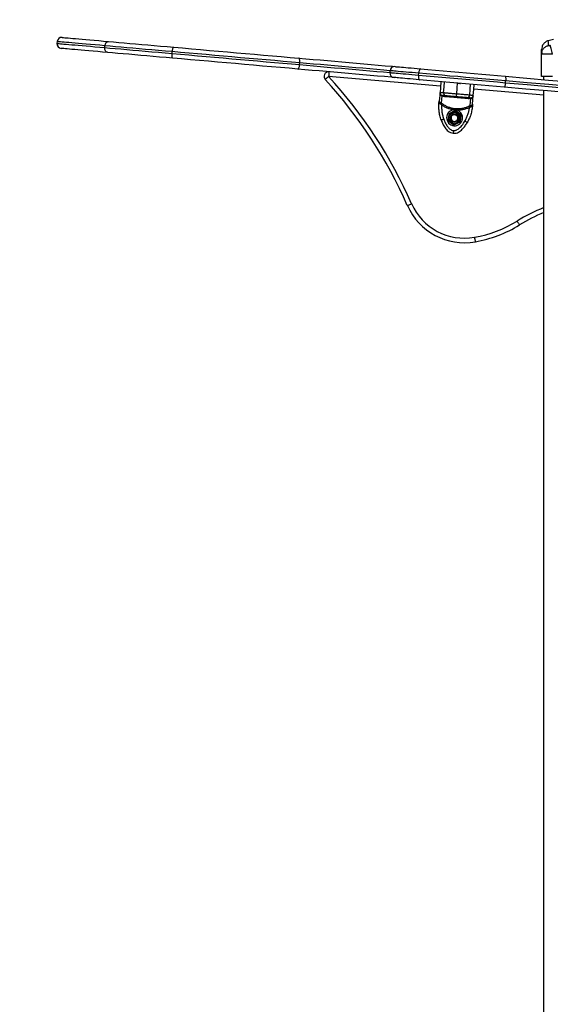
# Model space of a CAD drawing. Units: millimetres. Extents: x 0 to 15.4, y 0 to 13.6.
# Drawn here: x 5.8 to 6.4, y 10.3 to 11.4 of the extents above; entities that cross this region are included whole.
import ezdxf

# ---------------------------------------------------------------- set-up
doc = ezdxf.new("R2010")
doc.units = ezdxf.units.MM
doc.layers.add('DIASTASEIS', color=8, linetype='Continuous', lineweight=30)
doc.styles.get("Standard").update_dxf_attribs({"font": 'ARIALN.TTF'})
doc.dimstyles.get("Standard").update_dxf_attribs({"dimtxt": 0.18, "dimasz": 0.15, "dimexe": 0.05, "dimexo": 0.0625, "dimgap": 0.09, "dimtad": 0, "dimtih": 1, "dimtoh": 1, "dimzin": 0, "dimdsep": 46, "dimtxsty": 'Standard', "dimblk": 'OBLIQUE', "dimcen": 0.09, "dimadec": 0, "dimazin": 0, "dimtfac": 1, "dimtofl": 0, "dimtmove": 0, "dimatfit": 3, "dimldrblk": 'OBLIQUE', "dimfxl": 1, "dimtolj": 1, "dimtzin": 0, "dimarcsym": 0})

# ---------------------------------------------------------------- blocks, each defined once
blk = doc.blocks.new('_Oblique')
at = {"color": 0, "linetype": 'ByBlock', "lineweight": -2}
blk.add_line((-0.5, -0.5), (0.5, 0.5), dxfattribs=at)
blk = doc.blocks.new('*D46')
at = {"layer": 'Defpoints', "color": 0}
for p in [(5.1684, 11.9332), (9.1176, 7.9624), (9.2849, 7.9624)]:
    blk.add_point(p, dxfattribs=at)
at = {"layer": 'DIASTASEIS', "color": 0, "lineweight": -2}
for p, q in [((5.2309, 11.9332), (9.3349, 11.9332)), ((9.2849, 11.9332), (9.2849, 10.1297)), ((9.2849, 7.9624), (9.2849, 9.7659)), ((9.1801, 7.9624), (9.3349, 7.9624))]:
    blk.add_line(p, q, dxfattribs=at)
at = {"layer": 'DIASTASEIS', "color": 0, "linetype": 'ByBlock', "lineweight": -2, "xscale": 0.15, "yscale": 0.15, "zscale": 0.15}
for p, rotation in [((9.2849, 11.9332), 90), ((9.2849, 7.9624), 270)]:
    blk.add_blockref('_Oblique', p, dxfattribs=dict(at, rotation=rotation))
at = {"layer": 'DIASTASEIS', "color": 0, "lineweight": -2, "insert": (9.2849, 9.9478), "char_height": 0.18, "attachment_point": 5}
blk.add_mtext('\\A1;\\A1;4.00', dxfattribs=at)
blk = doc.blocks.new('OPSHA_S103')
at = {"color": 7, "linetype": 'Continuous', "lineweight": 25}
for p, q in [((2683.6915, 1405.7248), (2683.6913, 1405.7228)), ((2683.7435, 1405.7182), (2683.7437, 1405.7202)), ((2684.2331, 1405.727), (2684.2276, 1405.7257)), ((2683.817, 1405.7118), (2683.8172, 1405.7138)), ((2684.2203, 1405.7112), (2684.2205, 1405.7127)), ((2684.2205, 1405.7111), (2684.2203, 1405.7112)), ((2684.2203, 1405.6865), (2684.2203, 1405.7112)), ((2684.2204, 1405.7127), (2684.2205, 1405.7111)), ((2683.9562, 1405.6996), (2683.9564, 1405.7016)), ((2684.0548, 1405.693), (2684.0547, 1405.691)), ((2684.086, 1405.6882), (2684.0862, 1405.6902)), ((2684.1808, 1405.6799), (2684.181, 1405.6819)), ((2684.2228, 1405.6833), (2684.2228, 1405.6865)), ((2684.1094, 1405.6691), (2684.1085, 1405.6596)), ((2684.1105, 1405.6665), (2684.1112, 1405.6661)), ((2684.1106, 1405.6659), (2684.1114, 1405.6655)), ((2684.1112, 1405.6661), (2684.1121, 1405.6659)), ((2684.1449, 1405.6564), (2684.1457, 1405.6659)), ((2684.2228, 1404.5228), (2684.2228, 1405.6712)), ((2684.1083, 1405.6571), (2684.1085, 1405.6596)), ((2684.1097, 1405.657), (2684.1104, 1405.6565)), ((2684.1099, 1405.6581), (2684.1107, 1405.6577)), ((2684.1104, 1405.6565), (2684.1112, 1405.6557)), ((2684.1114, 1405.6655), (2684.1107, 1405.6577)), ((2684.1121, 1405.6569), (2684.1107, 1405.6577)), ((2684.1128, 1405.6651), (2684.1114, 1405.6655)), ((2684.1431, 1405.6627), (2684.1417, 1405.6626)), ((2684.1425, 1405.6632), (2684.1434, 1405.6633)), ((2684.1425, 1405.655), (2684.1431, 1405.6627)), ((2684.1425, 1405.655), (2684.1433, 1405.6552)), ((2684.1431, 1405.6627), (2684.144, 1405.663)), ((2684.1434, 1405.6633), (2684.1442, 1405.6636)), ((2684.1449, 1405.6564), (2684.1447, 1405.654)), ((2684.1189, 1405.6461), (2684.1182, 1405.6383)), ((2684.126, 1405.6494), (2684.1189, 1405.6461)), ((2684.125, 1405.6504), (2684.1271, 1405.6502)), ((2684.1324, 1405.6449), (2684.126, 1405.6494)), ((2684.1317, 1405.6372), (2684.1324, 1405.6449)), ((2684.1425, 1405.655), (2684.1409, 1405.6544)), ((2684.1416, 1405.653), (2684.1426, 1405.6537)), ((2684.1434, 1405.6541), (2684.1426, 1405.6537)), ((2684.1182, 1405.6383), (2684.1246, 1405.6339)), ((2684.1246, 1405.6339), (2684.1317, 1405.6372))]:
    blk.add_line(p, q, dxfattribs=at)
at = {"color": 8, "linetype": 'Continuous', "lineweight": 25}
for p, q in [((2684.11, 1405.6761), (2683.9878, 1405.6868)), ((2684.2228, 1405.6662), (2684.1463, 1405.6729))]:
    blk.add_line(p, q, dxfattribs=at)
at = {"color": 8, "linetype": 'Continuous', "lineweight": 25, "flags": 128}
for points in [[(2683.6913, 1405.7228), (2683.6914, 1405.7228), (2683.6918, 1405.7227), (2683.6925, 1405.7227), (2683.6936, 1405.7226), (2683.695, 1405.7224), (2683.6968, 1405.7223), (2683.6989, 1405.7221), (2683.7014, 1405.7219), (2683.7042, 1405.7216), (2683.7074, 1405.7214), (2683.7108, 1405.7211), (2683.7146, 1405.7207), (2683.7187, 1405.7204), (2683.7231, 1405.72), (2683.7278, 1405.7196), (2683.7328, 1405.7191), (2683.738, 1405.7187), (2683.7435, 1405.7182)], [(2683.7437, 1405.7202), (2683.7382, 1405.7207), (2683.733, 1405.7211), (2683.728, 1405.7216), (2683.7233, 1405.722), (2683.7189, 1405.7224), (2683.7148, 1405.7227), (2683.711, 1405.723), (2683.7075, 1405.7233), (2683.7044, 1405.7236), (2683.7016, 1405.7239), (2683.6991, 1405.7241), (2683.697, 1405.7243), (2683.6952, 1405.7244), (2683.6938, 1405.7246), (2683.6927, 1405.7246), (2683.6919, 1405.7247), (2683.6916, 1405.7247), (2683.6915, 1405.7248)], [(2683.9562, 1405.6996), (2683.9636, 1405.6989), (2683.9712, 1405.6983), (2683.9788, 1405.6976), (2683.9864, 1405.6969), (2683.9942, 1405.6963), (2684.0019, 1405.6956), (2684.0096, 1405.6949), (2684.0174, 1405.6942), (2684.0251, 1405.6936), (2684.0327, 1405.6929), (2684.0403, 1405.6922), (2684.0478, 1405.6916), (2684.0547, 1405.691)], [(2684.0548, 1405.693), (2684.048, 1405.6936), (2684.0405, 1405.6942), (2684.0329, 1405.6949), (2684.0252, 1405.6956), (2684.0175, 1405.6962), (2684.0098, 1405.6969), (2684.0021, 1405.6976), (2683.9943, 1405.6983), (2683.9866, 1405.6989), (2683.979, 1405.6996), (2683.9713, 1405.7003), (2683.9638, 1405.7009), (2683.9564, 1405.7016)], [(2684.0547, 1405.691), (2684.0547, 1405.691), (2684.055, 1405.6909), (2684.0556, 1405.6909), (2684.0566, 1405.6908), (2684.0579, 1405.6907), (2684.0596, 1405.6905), (2684.0615, 1405.6904), (2684.0638, 1405.6902), (2684.0663, 1405.69), (2684.0691, 1405.6897), (2684.0721, 1405.6894), (2684.0753, 1405.6892), (2684.0787, 1405.6889), (2684.0823, 1405.6886), (2684.086, 1405.6882)], [(2684.0862, 1405.6902), (2684.0825, 1405.6905), (2684.0789, 1405.6909), (2684.0755, 1405.6912), (2684.0723, 1405.6914), (2684.0693, 1405.6917), (2684.0665, 1405.6919), (2684.0639, 1405.6922), (2684.0617, 1405.6924), (2684.0597, 1405.6925), (2684.0581, 1405.6927), (2684.0568, 1405.6928), (2684.0558, 1405.6929), (2684.0552, 1405.6929), (2684.0549, 1405.693), (2684.0548, 1405.693)]]:
    blk.add_lwpolyline(points, dxfattribs=at)
at = {"color": 7, "linetype": 'Continuous', "lineweight": 25, "flags": 128}
for points in [[(2683.6969, 1405.7293), (2683.6969, 1405.7293), (2683.6971, 1405.7293), (2683.6977, 1405.7292), (2683.6986, 1405.7291), (2683.6999, 1405.729), (2683.7015, 1405.7289), (2683.7036, 1405.7287), (2683.7059, 1405.7285), (2683.7086, 1405.7283), (2683.7117, 1405.728), (2683.7151, 1405.7277), (2683.7188, 1405.7274), (2683.7229, 1405.727), (2683.7273, 1405.7266), (2683.732, 1405.7262), (2683.7369, 1405.7258), (2683.7422, 1405.7253), (2683.7477, 1405.7249)], [(2683.7437, 1405.7202), (2683.7439, 1405.7211), (2683.7442, 1405.7221), (2683.7446, 1405.7229), (2683.7451, 1405.7236), (2683.7457, 1405.7242), (2683.7463, 1405.7246), (2683.747, 1405.7248), (2683.7477, 1405.7249)], [(2683.8172, 1405.7138), (2683.8096, 1405.7144), (2683.8022, 1405.7151), (2683.795, 1405.7157), (2683.7879, 1405.7163), (2683.7809, 1405.7169), (2683.7742, 1405.7175), (2683.7676, 1405.7181), (2683.7613, 1405.7186), (2683.7552, 1405.7192), (2683.7493, 1405.7197), (2683.7437, 1405.7202)], [(2683.7477, 1405.7249), (2683.7531, 1405.7244), (2683.7588, 1405.7239), (2683.7647, 1405.7234), (2683.7709, 1405.7228), (2683.7772, 1405.7223), (2683.7838, 1405.7217), (2683.7905, 1405.7211), (2683.7974, 1405.7205), (2683.8044, 1405.7199), (2683.8116, 1405.7193), (2683.8189, 1405.7186)], [(2683.7467, 1405.7129), (2683.7411, 1405.7134), (2683.7359, 1405.7138), (2683.7309, 1405.7143), (2683.7262, 1405.7147), (2683.7219, 1405.7151), (2683.7178, 1405.7154), (2683.7141, 1405.7157), (2683.7107, 1405.716), (2683.7076, 1405.7163), (2683.7049, 1405.7166), (2683.7025, 1405.7168), (2683.7005, 1405.7169), (2683.6988, 1405.7171), (2683.6975, 1405.7172), (2683.6966, 1405.7173), (2683.6961, 1405.7173), (2683.6959, 1405.7173), (2683.6959, 1405.7173)], [(2683.7467, 1405.7129), (2683.746, 1405.7131), (2683.7454, 1405.7134), (2683.7448, 1405.7139), (2683.7443, 1405.7146), (2683.7439, 1405.7154), (2683.7437, 1405.7163), (2683.7435, 1405.7172), (2683.7435, 1405.7182)], [(2683.7435, 1405.7182), (2683.7491, 1405.7177), (2683.755, 1405.7172), (2683.7611, 1405.7167), (2683.7674, 1405.7161), (2683.774, 1405.7155), (2683.7807, 1405.7149), (2683.7877, 1405.7143), (2683.7948, 1405.7137), (2683.8021, 1405.7131), (2683.8095, 1405.7124), (2683.817, 1405.7118)], [(2683.8178, 1405.7067), (2683.8105, 1405.7073), (2683.8034, 1405.7079), (2683.7963, 1405.7086), (2683.7894, 1405.7092), (2683.7827, 1405.7097), (2683.7762, 1405.7103), (2683.7698, 1405.7109), (2683.7637, 1405.7114), (2683.7578, 1405.7119), (2683.7521, 1405.7124), (2683.7467, 1405.7129)], [(2683.8178, 1405.7067), (2683.8176, 1405.7068), (2683.8174, 1405.7071), (2683.8172, 1405.7076), (2683.817, 1405.7082), (2683.817, 1405.709), (2683.8169, 1405.7098), (2683.8169, 1405.7108), (2683.817, 1405.7118)], [(2683.817, 1405.7118), (2683.8261, 1405.711), (2683.8353, 1405.7102), (2683.8446, 1405.7093), (2683.854, 1405.7085), (2683.8633, 1405.7077), (2683.8727, 1405.7069), (2683.8821, 1405.7061), (2683.8915, 1405.7052), (2683.9009, 1405.7044), (2683.9103, 1405.7036), (2683.9196, 1405.7028), (2683.9288, 1405.702), (2683.938, 1405.7012), (2683.9472, 1405.7004), (2683.9562, 1405.6996)], [(2683.8172, 1405.7138), (2683.8173, 1405.7147), (2683.8174, 1405.7157), (2683.8176, 1405.7165), (2683.8178, 1405.7172), (2683.8181, 1405.7178), (2683.8183, 1405.7183), (2683.8186, 1405.7186), (2683.8189, 1405.7186)], [(2683.9564, 1405.7016), (2683.9473, 1405.7024), (2683.9382, 1405.7032), (2683.929, 1405.704), (2683.9198, 1405.7048), (2683.9104, 1405.7056), (2683.9011, 1405.7064), (2683.8917, 1405.7072), (2683.8823, 1405.7081), (2683.8729, 1405.7089), (2683.8635, 1405.7097), (2683.8541, 1405.7105), (2683.8448, 1405.7113), (2683.8355, 1405.7122), (2683.8263, 1405.713), (2683.8172, 1405.7138)], [(2683.8189, 1405.7186), (2683.8285, 1405.7178), (2683.8382, 1405.7169), (2683.8479, 1405.7161), (2683.8577, 1405.7152), (2683.8676, 1405.7144), (2683.8774, 1405.7135), (2683.8873, 1405.7126), (2683.8972, 1405.7118), (2683.907, 1405.7109), (2683.9168, 1405.7101), (2683.9266, 1405.7092), (2683.9362, 1405.7084), (2683.9458, 1405.7075), (2683.9553, 1405.7067)], [(2683.9543, 1405.6947), (2683.9448, 1405.6956), (2683.9352, 1405.6964), (2683.9255, 1405.6972), (2683.9158, 1405.6981), (2683.906, 1405.699), (2683.8961, 1405.6998), (2683.8863, 1405.7007), (2683.8764, 1405.7015), (2683.8665, 1405.7024), (2683.8567, 1405.7033), (2683.8469, 1405.7041), (2683.8371, 1405.705), (2683.8274, 1405.7058), (2683.8178, 1405.7067)], [(2683.9543, 1405.6947), (2683.9546, 1405.6948), (2683.9549, 1405.6951), (2683.9552, 1405.6955), (2683.9554, 1405.6961), (2683.9557, 1405.6968), (2683.9559, 1405.6977), (2683.9561, 1405.6986), (2683.9562, 1405.6996)], [(2683.9564, 1405.7016), (2683.9564, 1405.7026), (2683.9564, 1405.7035), (2683.9564, 1405.7044), (2683.9562, 1405.7051), (2683.9561, 1405.7058), (2683.9559, 1405.7063), (2683.9556, 1405.7066), (2683.9553, 1405.7067)], [(2683.9553, 1405.7067), (2683.963, 1405.706), (2683.9708, 1405.7053), (2683.9786, 1405.7047), (2683.9865, 1405.704), (2683.9945, 1405.7033), (2684.0024, 1405.7026), (2684.0104, 1405.7019), (2684.0184, 1405.7012), (2684.0263, 1405.7005), (2684.0342, 1405.6998), (2684.042, 1405.6991), (2684.0497, 1405.6984), (2684.0574, 1405.6978), (2684.0603, 1405.6975)], [(2684.0592, 1405.6856), (2684.0563, 1405.6858), (2684.0487, 1405.6865), (2684.041, 1405.6871), (2684.0332, 1405.6878), (2684.0253, 1405.6885), (2684.0173, 1405.6892), (2684.0094, 1405.6899), (2684.0014, 1405.6906), (2683.9934, 1405.6913), (2683.9855, 1405.692), (2683.9776, 1405.6927), (2683.9697, 1405.6934), (2683.9619, 1405.6941), (2683.9543, 1405.6947)], [(2683.9882, 1405.6918), (2683.9882, 1405.6917), (2683.9882, 1405.6914), (2683.9881, 1405.6909), (2683.9881, 1405.6903), (2683.988, 1405.6896), (2683.9879, 1405.6887), (2683.9879, 1405.6878), (2683.9878, 1405.6868)], [(2684.0603, 1405.6975), (2684.0603, 1405.6975), (2684.0606, 1405.6975), (2684.0612, 1405.6974), (2684.0622, 1405.6973), (2684.0635, 1405.6972), (2684.0652, 1405.6971), (2684.0672, 1405.6969), (2684.0695, 1405.6967), (2684.072, 1405.6965), (2684.0748, 1405.6962), (2684.0778, 1405.696), (2684.0811, 1405.6957), (2684.0844, 1405.6954), (2684.088, 1405.6951)], [(2684.086, 1405.6882), (2684.0859, 1405.6873), (2684.0859, 1405.6863), (2684.086, 1405.6854), (2684.0861, 1405.6847), (2684.0862, 1405.684), (2684.0864, 1405.6836), (2684.0867, 1405.6832), (2684.0869, 1405.6831)], [(2684.086, 1405.6882), (2684.0944, 1405.6875), (2684.1029, 1405.6867), (2684.1115, 1405.686), (2684.1202, 1405.6852), (2684.1288, 1405.6845), (2684.1375, 1405.6837), (2684.1462, 1405.683), (2684.1549, 1405.6822), (2684.1636, 1405.6814), (2684.1722, 1405.6807), (2684.1808, 1405.6799)], [(2684.088, 1405.6951), (2684.0877, 1405.695), (2684.0874, 1405.6948), (2684.0871, 1405.6943), (2684.0869, 1405.6937), (2684.0866, 1405.693), (2684.0864, 1405.6921), (2684.0863, 1405.6912), (2684.0862, 1405.6902)], [(2684.181, 1405.6819), (2684.1724, 1405.6827), (2684.1638, 1405.6834), (2684.1551, 1405.6842), (2684.1464, 1405.685), (2684.1377, 1405.6857), (2684.129, 1405.6865), (2684.1203, 1405.6872), (2684.1117, 1405.688), (2684.1031, 1405.6887), (2684.0946, 1405.6895), (2684.0862, 1405.6902)], [(2684.088, 1405.6951), (2684.0962, 1405.6944), (2684.1045, 1405.6936), (2684.1129, 1405.6929), (2684.1213, 1405.6922), (2684.1298, 1405.6914), (2684.1382, 1405.6907), (2684.1467, 1405.6899), (2684.1552, 1405.6892), (2684.1637, 1405.6885), (2684.1721, 1405.6877), (2684.1805, 1405.687)], [(2683.9841, 1405.6834), (2683.9842, 1405.6835), (2683.9844, 1405.6837), (2683.9847, 1405.684), (2683.9852, 1405.6844), (2683.9857, 1405.6849), (2683.9864, 1405.6855), (2683.9871, 1405.6861), (2683.9878, 1405.6868)], [(2684.0869, 1405.6831), (2684.0834, 1405.6834), (2684.08, 1405.6837), (2684.0768, 1405.684), (2684.0738, 1405.6843), (2684.071, 1405.6845), (2684.0684, 1405.6847), (2684.0662, 1405.6849), (2684.0642, 1405.6851), (2684.0625, 1405.6853), (2684.0612, 1405.6854), (2684.0602, 1405.6855), (2684.0595, 1405.6855), (2684.0592, 1405.6856), (2684.0592, 1405.6856)], [(2684.1795, 1405.675), (2684.1711, 1405.6758), (2684.1627, 1405.6765), (2684.1542, 1405.6772), (2684.1457, 1405.678), (2684.1372, 1405.6787), (2684.1287, 1405.6795), (2684.1202, 1405.6802), (2684.1118, 1405.681), (2684.1034, 1405.6817), (2684.0951, 1405.6824), (2684.0869, 1405.6831)], [(2684.1104, 1405.6811), (2684.1098, 1405.6744), (2684.1094, 1405.6691)], [(2684.1133, 1405.6688), (2684.1139, 1405.6755), (2684.1144, 1405.6807)], [(2684.1276, 1405.6675), (2684.1281, 1405.6742), (2684.1286, 1405.6795)], [(2684.1418, 1405.6663), (2684.1424, 1405.673), (2684.1428, 1405.6782)], [(2684.1457, 1405.6659), (2684.1463, 1405.6726), (2684.1468, 1405.6779)], [(2684.1808, 1405.6799), (2684.1807, 1405.679), (2684.1806, 1405.678), (2684.1804, 1405.6772), (2684.1802, 1405.6764), (2684.1801, 1405.6758), (2684.1799, 1405.6754), (2684.1797, 1405.6751), (2684.1795, 1405.675)], [(2684.1805, 1405.687), (2684.1807, 1405.6869), (2684.1808, 1405.6866), (2684.181, 1405.6861), (2684.181, 1405.6855), (2684.1811, 1405.6847), (2684.1811, 1405.6838), (2684.1811, 1405.6829), (2684.181, 1405.6819)], [(2684.1805, 1405.687), (2684.2042, 1405.6849), (2684.2279, 1405.6828), (2684.2517, 1405.6808), (2684.2755, 1405.6787), (2684.2994, 1405.6766), (2684.3233, 1405.6745), (2684.3472, 1405.6724), (2684.3712, 1405.6703), (2684.3952, 1405.6682), (2684.4192, 1405.6661), (2684.4433, 1405.664), (2684.4673, 1405.6619), (2684.4913, 1405.6598), (2684.5153, 1405.6577), (2684.5393, 1405.6556), (2684.5633, 1405.6535), (2684.5873, 1405.6514), (2684.6112, 1405.6493)], [(2684.1808, 1405.6799), (2684.2044, 1405.6779), (2684.228, 1405.6758), (2684.2517, 1405.6737), (2684.2755, 1405.6717), (2684.2993, 1405.6696), (2684.3231, 1405.6675), (2684.347, 1405.6654), (2684.3709, 1405.6633), (2684.3948, 1405.6612), (2684.4188, 1405.6591), (2684.4427, 1405.657), (2684.4667, 1405.6549), (2684.4906, 1405.6528), (2684.5146, 1405.6507), (2684.5385, 1405.6486), (2684.5624, 1405.6465), (2684.5863, 1405.6445), (2684.6102, 1405.6424)], [(2684.6103, 1405.6444), (2684.5865, 1405.6465), (2684.5626, 1405.6485), (2684.5387, 1405.6506), (2684.5147, 1405.6527), (2684.4908, 1405.6548), (2684.4668, 1405.6569), (2684.4429, 1405.659), (2684.4189, 1405.6611), (2684.395, 1405.6632), (2684.3711, 1405.6653), (2684.3472, 1405.6674), (2684.3233, 1405.6695), (2684.2995, 1405.6716), (2684.2757, 1405.6736), (2684.2519, 1405.6757), (2684.2282, 1405.6778), (2684.2046, 1405.6799), (2684.181, 1405.6819)], [(2684.1133, 1405.6688), (2684.1124, 1405.6689), (2684.1116, 1405.6689), (2684.1109, 1405.669), (2684.1104, 1405.669), (2684.1099, 1405.6691), (2684.1096, 1405.6691), (2684.1094, 1405.6691), (2684.1094, 1405.6691)], [(2684.1457, 1405.6659), (2684.1457, 1405.6659), (2684.1455, 1405.666), (2684.1452, 1405.666), (2684.1447, 1405.666), (2684.1442, 1405.6661), (2684.1435, 1405.6661), (2684.1427, 1405.6662), (2684.1418, 1405.6663)], [(2684.6102, 1405.6373), (2684.5863, 1405.6394), (2684.5623, 1405.6415), (2684.5383, 1405.6436), (2684.5143, 1405.6457), (2684.4903, 1405.6478), (2684.4662, 1405.6499), (2684.4422, 1405.652), (2684.4182, 1405.6541), (2684.3942, 1405.6562), (2684.3702, 1405.6583), (2684.3462, 1405.6604), (2684.3222, 1405.6625), (2684.2983, 1405.6646), (2684.2744, 1405.6667), (2684.2506, 1405.6688), (2684.2268, 1405.6709), (2684.2031, 1405.673), (2684.1795, 1405.675)], [(2684.1083, 1405.6571), (2684.1084, 1405.6571), (2684.1084, 1405.6571), (2684.1085, 1405.6571), (2684.1087, 1405.6571), (2684.1089, 1405.6571), (2684.1091, 1405.6571), (2684.1094, 1405.6571), (2684.1097, 1405.657)], [(2684.1121, 1405.6569), (2684.112, 1405.6568), (2684.1119, 1405.6567), (2684.1118, 1405.6565), (2684.1117, 1405.6564), (2684.1116, 1405.6562), (2684.1115, 1405.656), (2684.1114, 1405.6559), (2684.1112, 1405.6557)], [(2684.1416, 1405.653), (2684.1415, 1405.6532), (2684.1414, 1405.6534), (2684.1413, 1405.6536), (2684.1412, 1405.6538), (2684.1411, 1405.6539), (2684.1411, 1405.6541), (2684.141, 1405.6543), (2684.1409, 1405.6544)], [(2684.1434, 1405.6541), (2684.1436, 1405.6541), (2684.1439, 1405.654), (2684.1441, 1405.654), (2684.1443, 1405.654), (2684.1445, 1405.654), (2684.1446, 1405.654), (2684.1447, 1405.654), (2684.1447, 1405.654)], [(2684.1136, 1405.6401), (2684.113, 1405.6399), (2684.1125, 1405.6397), (2684.112, 1405.6395), (2684.1116, 1405.6393), (2684.1112, 1405.6392), (2684.111, 1405.6391), (2684.1108, 1405.6391), (2684.1107, 1405.639)], [(2684.1366, 1405.638), (2684.1371, 1405.6378), (2684.1376, 1405.6375), (2684.138, 1405.6372), (2684.1384, 1405.637), (2684.1387, 1405.6368), (2684.139, 1405.6367), (2684.1391, 1405.6366), (2684.1392, 1405.6365)], [(2684.0737, 1405.5458), (2684.0738, 1405.5459), (2684.0741, 1405.546), (2684.0745, 1405.5462), (2684.0751, 1405.5464), (2684.0758, 1405.5467), (2684.0765, 1405.5471), (2684.0774, 1405.5475), (2684.0783, 1405.5479)], [(2684.1935, 1405.5289), (2684.194, 1405.5281), (2684.1945, 1405.5273), (2684.195, 1405.5266), (2684.1953, 1405.5259), (2684.1957, 1405.5254), (2684.1959, 1405.525), (2684.1961, 1405.5247), (2684.1961, 1405.5247)], [(2684.1471, 1405.5112), (2684.1472, 1405.5103), (2684.1474, 1405.5093), (2684.1475, 1405.5085), (2684.1477, 1405.5077), (2684.1478, 1405.5071), (2684.1479, 1405.5067), (2684.1479, 1405.5064), (2684.1479, 1405.5063)]]:
    blk.add_lwpolyline(points, dxfattribs=at)
at = {"color": 7, "linetype": 'Continuous', "lineweight": 25}
for radius in [0.0065, 0.006, 0.0045]:
    blk.add_circle((2684.1253, 1405.6416), radius, dxfattribs=at)
for centre, radius, start, end in [((2683.6963, 1405.7223), 0.005, 175, 265), ((2683.6965, 1405.7243), 0.005, 85, 175), ((2683.9878, 1405.6868), 0.005, 85, 222.5297), ((2684.0597, 1405.6905), 0.005, 175, 265), ((2684.0598, 1405.6925), 0.005, 85, 175), ((2683.6154, 1405.3452), 0.5003, 23.6438, 42.5297), ((2683.6154, 1405.3452), 0.5053, 23.6438, 42.5297), ((2684.1124, 1405.6689), 0.003, 175, 231.4295), ((2684.1101, 1405.6661), 0.000575, 339.1974, 40.334), ((2684.1162, 1405.6684), 0.00287, 172.3022, 262.0068), ((2684.1389, 1405.6664), 0.00287, 267.9854, 357.7045), ((2684.1427, 1405.6662), 0.003, 298.5705, 355), ((2684.1072, 1405.6582), 0.0027, 335.4108, 359.1739), ((2684.1119, 1405.6649), 0.000957, 10.2155, 75.0622), ((2684.1426, 1405.6623), 0.000956, 94.9109, 159.818), ((2684.146, 1405.6548), 0.0027, 170.8291, 194.5845), ((2684.1445, 1405.6631), 0.000574, 129.634, 190.8241), ((2684.1253, 1405.6416), 0.00875, 91.7633, 78.2358), ((2684.1253, 1405.6416), 0.004, 290.7207, 170.4804), ((2684.1253, 1405.6416), 0.004, 213.7455, 285.2937), ((2684.1359, 1405.5731), 0.0628, 203.6438, 280.2675), ((2684.1359, 1405.5731), 0.0678, 203.6438, 280.2675), ((2684.2928, 1405.3667), 0.1852, 112.2133, 121.4615), ((2684.123, 1405.6442), 0.1352, 280.2675, 301.4615), ((2684.123, 1405.6442), 0.1402, 280.2675, 301.4615)]:
    blk.add_arc(centre, radius, start, end, dxfattribs=at)
at = {"color": 8, "linetype": 'Continuous', "lineweight": 25}
blk.add_arc((2684.2928, 1405.3667), 0.1902, 111.5996, 121.4615, dxfattribs=at)
at = {"color": 7, "linetype": 'Continuous', "lineweight": 25}
for points, knots in [([(2684.2276, 1405.7257), (2684.2266, 1405.7254), (2684.2246, 1405.7246), (2684.2222, 1405.7222), (2684.2206, 1405.7193), (2684.2204, 1405.7171), (2684.2203, 1405.7161)], [0, 0, 0, 0, 0.243236, 0.499992, 0.756758, 1, 1, 1, 1]), ([(2684.2298, 1405.7205), (2684.2296, 1405.7205), (2684.2291, 1405.7204), (2684.2286, 1405.7203), (2684.2283, 1405.7203), (2684.2281, 1405.7203), (2684.2278, 1405.7204), (2684.2277, 1405.7205), (2684.2277, 1405.7205)], [0, 0, 0, 0, 0.249134, 0.3745381, 0.5000058, 0.6254679, 0.7508643, 1, 1, 1, 1]), ([(2684.2323, 1405.7112), (2684.232, 1405.7122), (2684.2314, 1405.7143), (2684.2307, 1405.7172), (2684.2301, 1405.7194), (2684.2299, 1405.7202), (2684.2298, 1405.7205)], [0, 0, 0, 0, 0.243147, 0.499998, 0.756844, 1, 1, 1, 1]), ([(2684.2203, 1405.7112), (2684.2203, 1405.7121), (2684.2203, 1405.7141), (2684.2203, 1405.7157), (2684.2203, 1405.716), (2684.2203, 1405.7161)], [0, 0, 0, 0, 0.334003, 0.666754, 1, 1, 1, 1]), ([(2684.1286, 1405.6793), (2684.1287, 1405.6793), (2684.1293, 1405.6793), (2684.1304, 1405.6792), (2684.1314, 1405.6792), (2684.1318, 1405.6792), (2684.1319, 1405.6792)], [0, 0, 0, 0, 0.086401, 0.468511, 0.839145, 1, 1, 1, 1]), ([(2684.2238, 1405.6865), (2684.2233, 1405.6865), (2684.2222, 1405.6865), (2684.2211, 1405.6865), (2684.2204, 1405.6865), (2684.2203, 1405.6865), (2684.2203, 1405.6865)], [0, 0, 0, 0, 0.25, 0.499999, 0.75, 1, 1, 1, 1]), ([(2684.2323, 1405.6865), (2684.2315, 1405.6865), (2684.2299, 1405.6865), (2684.2276, 1405.6865), (2684.2255, 1405.6865), (2684.2244, 1405.6865), (2684.2238, 1405.6865)], [0, 0, 0, 0, 0.250001, 0.500001, 0.749999, 1, 1, 1, 1]), ([(2684.1106, 1405.6659), (2684.1104, 1405.6661), (2684.11, 1405.6665), (2684.1096, 1405.6673), (2684.1094, 1405.6682), (2684.1094, 1405.6688), (2684.1094, 1405.6691)], [0, 0, 0, 0, 0.230797, 0.49432, 0.745428, 1, 1, 1, 1]), ([(2684.1112, 1405.6661), (2684.1113, 1405.666), (2684.1114, 1405.6659), (2684.1114, 1405.6656), (2684.1114, 1405.6655)], [0, 0, 0, 0, 0.56004, 1, 1, 1, 1]), ([(2684.1276, 1405.6675), (2684.1265, 1405.6676), (2684.1245, 1405.6678), (2684.1219, 1405.668), (2684.1199, 1405.6682), (2684.1177, 1405.6684), (2684.1154, 1405.6686), (2684.114, 1405.6687), (2684.1133, 1405.6688)], [0, 0, 0, 0, 0.154178, 0.294386, 0.423259, 0.544294, 0.775981, 1, 1, 1, 1]), ([(2684.1273, 1405.6645), (2684.1273, 1405.6646), (2684.1273, 1405.6647), (2684.1274, 1405.6655), (2684.1275, 1405.6665), (2684.1275, 1405.6672), (2684.1276, 1405.6675)], [0, 0, 0, 0, 0.270257, 0.56243, 0.78971, 1, 1, 1, 1]), ([(2684.1418, 1405.6663), (2684.1411, 1405.6663), (2684.1397, 1405.6665), (2684.1375, 1405.6667), (2684.1352, 1405.6669), (2684.1332, 1405.667), (2684.1306, 1405.6673), (2684.1286, 1405.6674), (2684.1276, 1405.6675)], [0, 0, 0, 0, 0.224108, 0.455685, 0.57658, 0.705555, 0.846199, 1, 1, 1, 1]), ([(2684.1107, 1405.639), (2684.1102, 1405.6407), (2684.1091, 1405.6439), (2684.1084, 1405.6487), (2684.1081, 1405.6531), (2684.1082, 1405.6558), (2684.1083, 1405.6571)], [0, 0, 0, 0, 0.27926, 0.560179, 0.780743, 1, 1, 1, 1]), ([(2684.1085, 1405.6596), (2684.1086, 1405.6595), (2684.1086, 1405.6592), (2684.1088, 1405.6589), (2684.1093, 1405.6585), (2684.1097, 1405.6582), (2684.1099, 1405.6581)], [0, 0, 0, 0, 0.254265, 0.506096, 0.769383, 1, 1, 1, 1]), ([(2684.1085, 1405.6596), (2684.1086, 1405.6591), (2684.1086, 1405.6585), (2684.1091, 1405.6576), (2684.1095, 1405.6572), (2684.1097, 1405.657)], [0, 0, 0, 0, 0.507687, 0.769193, 1, 1, 1, 1]), ([(2684.1107, 1405.6577), (2684.1107, 1405.6575), (2684.1106, 1405.6571), (2684.1104, 1405.6567), (2684.1104, 1405.6565)], [0, 0, 0, 0, 0.559998, 1, 1, 1, 1]), ([(2684.1112, 1405.6557), (2684.1123, 1405.655), (2684.1144, 1405.6536), (2684.1178, 1405.6521), (2684.1213, 1405.651), (2684.1238, 1405.6506), (2684.125, 1405.6504)], [0, 0, 0, 0, 0.250425, 0.498894, 0.749193, 1, 1, 1, 1]), ([(2684.1112, 1405.6557), (2684.1112, 1405.6544), (2684.1111, 1405.6517), (2684.1115, 1405.6477), (2684.1123, 1405.6438), (2684.1131, 1405.6413), (2684.1136, 1405.6401)], [0, 0, 0, 0, 0.249866, 0.500001, 0.749969, 1, 1, 1, 1]), ([(2684.1158, 1405.6655), (2684.1153, 1405.6656), (2684.1142, 1405.6657), (2684.1131, 1405.6658), (2684.1124, 1405.6658), (2684.1122, 1405.6659), (2684.1121, 1405.6659)], [0, 0, 0, 0, 0.249876, 0.500002, 0.749971, 1, 1, 1, 1]), ([(2684.1121, 1405.6569), (2684.1132, 1405.6562), (2684.1153, 1405.6548), (2684.1187, 1405.6533), (2684.1224, 1405.6522), (2684.1262, 1405.6516), (2684.13, 1405.6515), (2684.1337, 1405.652), (2684.1375, 1405.6529), (2684.1398, 1405.6539), (2684.1409, 1405.6544)], [0, 0, 0, 0, 0.12496, 0.249141, 0.374572, 0.499702, 0.624535, 0.750273, 0.874889, 1, 1, 1, 1]), ([(2684.1128, 1405.6651), (2684.1139, 1405.665), (2684.1161, 1405.6649), (2684.1197, 1405.6646), (2684.1235, 1405.6643), (2684.1273, 1405.664), (2684.131, 1405.6636), (2684.1348, 1405.6633), (2684.1383, 1405.6629), (2684.1405, 1405.6627), (2684.1417, 1405.6626)], [0, 0, 0, 0, 0.125112, 0.249727, 0.375466, 0.500298, 0.625427, 0.750859, 0.875037, 1, 1, 1, 1]), ([(2684.1273, 1405.6645), (2684.1266, 1405.6646), (2684.1256, 1405.6647), (2684.1243, 1405.6648), (2684.123, 1405.6649), (2684.1216, 1405.665), (2684.12, 1405.6652), (2684.1185, 1405.6653), (2684.117, 1405.6654), (2684.1162, 1405.6655), (2684.1158, 1405.6655)], [0, 0, 0, 0, 0.118032, 0.181766, 0.250252, 0.375591, 0.500067, 0.662267, 0.830166, 1, 1, 1, 1]), ([(2684.1388, 1405.6635), (2684.1385, 1405.6636), (2684.1379, 1405.6636), (2684.1368, 1405.6637), (2684.1357, 1405.6638), (2684.1345, 1405.6639), (2684.1334, 1405.664), (2684.1324, 1405.6641), (2684.131, 1405.6642), (2684.1294, 1405.6644), (2684.128, 1405.6645), (2684.1273, 1405.6645)], [0, 0, 0, 0, 0.128641, 0.25013, 0.379977, 0.500023, 0.58974, 0.672807, 0.749953, 0.88192, 1, 1, 1, 1]), ([(2684.1425, 1405.6632), (2684.1424, 1405.6632), (2684.1422, 1405.6632), (2684.1415, 1405.6633), (2684.1404, 1405.6634), (2684.1393, 1405.6635), (2684.1388, 1405.6635)], [0, 0, 0, 0, 0.249876, 0.500002, 0.749973, 1, 1, 1, 1]), ([(2684.1431, 1405.6627), (2684.1432, 1405.6629), (2684.1432, 1405.6632), (2684.1434, 1405.6632), (2684.1434, 1405.6633)], [0, 0, 0, 0, 0.559998, 1, 1, 1, 1]), ([(2684.1433, 1405.6552), (2684.1435, 1405.6553), (2684.144, 1405.6554), (2684.1445, 1405.6557), (2684.1448, 1405.6561), (2684.1449, 1405.6563), (2684.1449, 1405.6564)], [0, 0, 0, 0, 0.230766, 0.494324, 0.745404, 1, 1, 1, 1]), ([(2684.1434, 1405.6541), (2684.1436, 1405.6542), (2684.144, 1405.6546), (2684.1446, 1405.6553), (2684.1448, 1405.656), (2684.1449, 1405.6564)], [0, 0, 0, 0, 0.231001, 0.4927054, 1, 1, 1, 1]), ([(2684.1449, 1405.6561), (2684.1449, 1405.6561), (2684.1449, 1405.6561), (2684.1449, 1405.6562), (2684.1449, 1405.6562)], [0, 0, 0, 0, 0.500664, 1, 1, 1, 1]), ([(2684.1191, 1405.6459), (2684.1191, 1405.6457), (2684.1191, 1405.645), (2684.1189, 1405.6437), (2684.1189, 1405.6426), (2684.1188, 1405.6422)], [0, 0, 0, 0, 0.166797, 0.666677, 1, 1, 1, 1]), ([(2684.1225, 1405.6475), (2684.1221, 1405.6473), (2684.1211, 1405.6469), (2684.1199, 1405.6463), (2684.1193, 1405.646), (2684.1191, 1405.6459)], [0, 0, 0, 0, 0.413354, 0.830574, 1, 1, 1, 1]), ([(2684.122, 1405.6394), (2684.1219, 1405.6396), (2684.1215, 1405.6402), (2684.1212, 1405.6415), (2684.1214, 1405.6431), (2684.1223, 1405.6444), (2684.1236, 1405.6454), (2684.1251, 1405.6457), (2684.1267, 1405.6455), (2684.1281, 1405.6446), (2684.129, 1405.6433), (2684.1294, 1405.6418), (2684.1291, 1405.6402), (2684.1283, 1405.6389), (2684.1273, 1405.6381), (2684.1267, 1405.6379), (2684.1266, 1405.6379)], [0, 0, 0, 0, 0.032555, 0.111545, 0.190522, 0.269507, 0.348487, 0.42747, 0.506452, 0.585437, 0.664415, 0.743404, 0.822382, 0.901367, 0.980347, 1, 1, 1, 1]), ([(2684.1264, 1405.6446), (2684.126, 1405.6447), (2684.1254, 1405.645), (2684.1243, 1405.6449), (2684.1232, 1405.6445), (2684.1223, 1405.6437), (2684.1217, 1405.6427), (2684.1214, 1405.6415), (2684.1215, 1405.6403), (2684.1218, 1405.6397), (2684.122, 1405.6394)], [0, 0, 0, 0, 0.119912, 0.241436, 0.362899, 0.490653, 0.622311, 0.755847, 0.897658, 1, 1, 1, 1]), ([(2684.1259, 1405.6491), (2684.1258, 1405.649), (2684.1251, 1405.6487), (2684.1239, 1405.6481), (2684.1229, 1405.6477), (2684.1225, 1405.6475)], [0, 0, 0, 0, 0.1668232, 0.6667075, 1, 1, 1, 1]), ([(2684.129, 1405.647), (2684.1283, 1405.6474), (2684.1274, 1405.6481), (2684.1263, 1405.6488), (2684.126, 1405.6491), (2684.1259, 1405.6491)], [0, 0, 0, 0, 0.659538, 0.924033, 1, 1, 1, 1]), ([(2684.1263, 1405.6378), (2684.1267, 1405.638), (2684.1276, 1405.6383), (2684.1284, 1405.6394), (2684.1289, 1405.6406), (2684.1289, 1405.6419), (2684.1285, 1405.643), (2684.1277, 1405.6439), (2684.127, 1405.6444), (2684.1265, 1405.6445), (2684.1264, 1405.6446)], [0, 0, 0, 0, 0.147974, 0.295004, 0.436957, 0.576822, 0.708646, 0.840721, 0.962881, 1, 1, 1, 1]), ([(2684.1271, 1405.6502), (2684.1283, 1405.6502), (2684.1308, 1405.6501), (2684.1345, 1405.6506), (2684.1381, 1405.6516), (2684.1404, 1405.6525), (2684.1416, 1405.653)], [0, 0, 0, 0, 0.249707, 0.500665, 0.749623, 1, 1, 1, 1]), ([(2684.1321, 1405.6448), (2684.1319, 1405.6449), (2684.1314, 1405.6453), (2684.1303, 1405.6461), (2684.1294, 1405.6467), (2684.129, 1405.647)], [0, 0, 0, 0, 0.1584233, 0.6332628, 1, 1, 1, 1]), ([(2684.1318, 1405.6411), (2684.1318, 1405.6416), (2684.1319, 1405.6426), (2684.132, 1405.6439), (2684.1321, 1405.6446), (2684.1321, 1405.6448)], [0, 0, 0, 0, 0.413338, 0.8305485, 1, 1, 1, 1]), ([(2684.1366, 1405.638), (2684.1372, 1405.6392), (2684.1385, 1405.6415), (2684.1399, 1405.6453), (2684.141, 1405.6491), (2684.1414, 1405.6517), (2684.1416, 1405.653)], [0, 0, 0, 0, 0.249867, 0.5, 0.749974, 1, 1, 1, 1]), ([(2684.1447, 1405.654), (2684.1445, 1405.6523), (2684.1441, 1405.6488), (2684.1427, 1405.6442), (2684.1411, 1405.6401), (2684.1398, 1405.6377), (2684.1392, 1405.6365)], [0, 0, 0, 0, 0.279257, 0.560182, 0.780739, 1, 1, 1, 1]), ([(2684.1425, 1405.655), (2684.1425, 1405.6547), (2684.1425, 1405.6544), (2684.1425, 1405.6539), (2684.1426, 1405.6537)], [0, 0, 0, 0, 0.560036, 1, 1, 1, 1]), ([(2684.1107, 1405.639), (2684.1113, 1405.6376), (2684.1124, 1405.6347), (2684.1144, 1405.6313), (2684.1164, 1405.6287), (2684.1184, 1405.6269), (2684.1208, 1405.6253), (2684.1228, 1405.6249), (2684.1238, 1405.6247)], [0, 0, 0, 0, 0.224015, 0.455709, 0.576744, 0.705613, 0.845823, 1, 1, 1, 1]), ([(2684.1136, 1405.6401), (2684.1138, 1405.6394), (2684.1143, 1405.6381), (2684.1152, 1405.6361), (2684.1162, 1405.6342), (2684.1172, 1405.6326), (2684.1182, 1405.6313), (2684.1192, 1405.6302), (2684.1204, 1405.6291), (2684.122, 1405.6281), (2684.1234, 1405.6278), (2684.1241, 1405.6277)], [0, 0, 0, 0, 0.128589, 0.250039, 0.379945, 0.500045, 0.589773, 0.672848, 0.750002, 0.881945, 1, 1, 1, 1]), ([(2684.1188, 1405.6422), (2684.1188, 1405.6417), (2684.1187, 1405.6406), (2684.1186, 1405.6393), (2684.1185, 1405.6386), (2684.1185, 1405.6385)], [0, 0, 0, 0, 0.413273, 0.830476, 1, 1, 1, 1]), ([(2684.1185, 1405.6385), (2684.1186, 1405.6384), (2684.1192, 1405.6379), (2684.1203, 1405.6372), (2684.1212, 1405.6366), (2684.1216, 1405.6363)], [0, 0, 0, 0, 0.158418, 0.63324, 1, 1, 1, 1]), ([(2684.1216, 1405.6363), (2684.1223, 1405.6358), (2684.1232, 1405.6351), (2684.1243, 1405.6344), (2684.1246, 1405.6342), (2684.1246, 1405.6341)], [0, 0, 0, 0, 0.65956, 0.92403, 1, 1, 1, 1]), ([(2684.1238, 1405.6247), (2684.1249, 1405.6247), (2684.1269, 1405.6247), (2684.1296, 1405.6259), (2684.1318, 1405.6274), (2684.1342, 1405.6296), (2684.1368, 1405.6326), (2684.1384, 1405.6352), (2684.1392, 1405.6365)], [0, 0, 0, 0, 0.153801, 0.294445, 0.423423, 0.544317, 0.775897, 1, 1, 1, 1]), ([(2684.1241, 1405.6277), (2684.1247, 1405.6277), (2684.1258, 1405.6277), (2684.1271, 1405.6282), (2684.1285, 1405.6288), (2684.13, 1405.6298), (2684.1317, 1405.6314), (2684.1334, 1405.6333), (2684.1351, 1405.6356), (2684.1361, 1405.6372), (2684.1366, 1405.638)], [0, 0, 0, 0, 0.118055, 0.181801, 0.250309, 0.375751, 0.500091, 0.662216, 0.830094, 1, 1, 1, 1]), ([(2684.1246, 1405.6341), (2684.1248, 1405.6342), (2684.1255, 1405.6346), (2684.1267, 1405.6351), (2684.1277, 1405.6356), (2684.128, 1405.6357)], [0, 0, 0, 0, 0.166828, 0.666725, 1, 1, 1, 1]), ([(2684.128, 1405.6357), (2684.1285, 1405.636), (2684.1295, 1405.6364), (2684.1307, 1405.637), (2684.1313, 1405.6372), (2684.1314, 1405.6373)], [0, 0, 0, 0, 0.413352, 0.830569, 1, 1, 1, 1]), ([(2684.1314, 1405.6373), (2684.1315, 1405.6375), (2684.1315, 1405.6383), (2684.1316, 1405.6396), (2684.1317, 1405.6406), (2684.1318, 1405.6411)], [0, 0, 0, 0, 0.166843, 0.666695, 1, 1, 1, 1]), ([(2684.1241, 1405.6277), (2684.124, 1405.6273), (2684.124, 1405.6264), (2684.1239, 1405.6254), (2684.1238, 1405.6248), (2684.1238, 1405.6247), (2684.1238, 1405.6247)], [0, 0, 0, 0, 0.270271, 0.562431, 0.78974, 1, 1, 1, 1])]:
    blk.add_open_spline(points, degree=3, knots=knots, dxfattribs=at)
at = {"color": 8, "linetype": 'Continuous', "lineweight": 25}
for points, knots in [([(2684.2205, 1405.7127), (2684.2206, 1405.7132), (2684.2208, 1405.7148), (2684.2222, 1405.7172), (2684.2246, 1405.7194), (2684.2267, 1405.7202), (2684.2277, 1405.7205)], [0, 0, 0, 0, 0.14002, 0.431874, 0.72371, 1, 1, 1, 1]), ([(2684.2277, 1405.7205), (2684.2277, 1405.7216), (2684.2277, 1405.7236), (2684.2276, 1405.7254), (2684.2276, 1405.7256), (2684.2276, 1405.7257)], [0, 0, 0, 0, 0.332586, 0.666079, 1, 1, 1, 1]), ([(2684.2323, 1405.7112), (2684.2315, 1405.7111), (2684.2299, 1405.7111), (2684.2276, 1405.711), (2684.2256, 1405.711), (2684.2237, 1405.711), (2684.2222, 1405.711), (2684.2211, 1405.711), (2684.2206, 1405.7111), (2684.2205, 1405.7111), (2684.2205, 1405.7111)], [0, 0, 0, 0, 0.14436, 0.282817, 0.427604, 0.57045, 0.713328, 0.858084, 0.996571, 1, 1, 1, 1]), ([(2684.1456, 1405.6654), (2684.1456, 1405.6653), (2684.1455, 1405.6649), (2684.1452, 1405.6642), (2684.1447, 1405.6635), (2684.1442, 1405.6632), (2684.144, 1405.663)], [0, 0, 0, 0, 0.105899, 0.4078391, 0.7235441, 1, 1, 1, 1])]:
    blk.add_open_spline(points, degree=3, knots=knots, dxfattribs=at)

msp = doc.modelspace()

# ---------------------------------------------------------------- block references
msp.add_blockref('OPSHA_S103', (-2677.8076, -1394.3692))

# ---------------------------------------------------------------- dimensions: what is measured, and where the dimension line sits
at = {"layer": 'DIASTASEIS', "lineweight": -2}
dim = msp.add_linear_dim(base=(9.2849, 7.9624), p1=(5.1684, 11.9332), p2=(9.1176, 7.9624), angle=90, text='\\A1;<>0', dimstyle='Standard', override={"dimdec": 1, "dimrnd": 0.05, "dimtxsty": 'Standard'}, dxfattribs=at)
dim.commit()
dim.dimension.update_dxf_attribs({"geometry": '*D46', "text_midpoint": (9.2849, 9.9478)})

doc.saveas('drawing.dxf')
